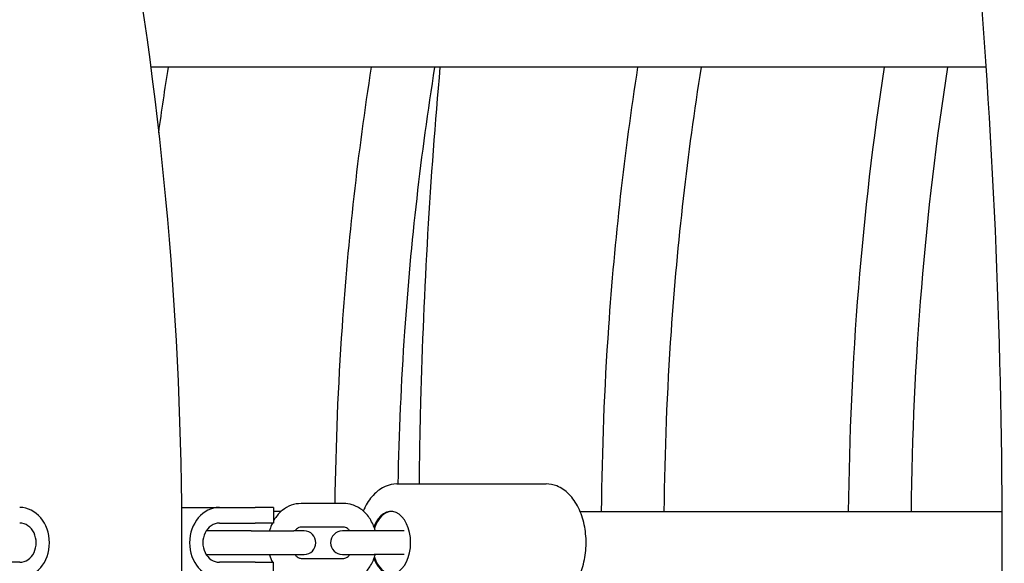
# Model space of a CAD drawing. Units: millimetres. Extents: x 9606 to 26512, y 1624 to 10468.
# Drawn here: x 20643 to 20894, y 6796 to 6935 of the extents above; entities that cross this region are included whole.
import ezdxf

# ---------------------------------------------------------------- set-up
doc = ezdxf.new("R2010")
doc.units = ezdxf.units.MM
doc.layers.add('Default', color=7, linetype='Continuous')

# ---------------------------------------------------------------- blocks, each defined once
blk = doc.blocks.new('A$C70094820')
at = {"layer": 'Default', "color": 7, "linetype": 'Continuous'}
for p, q in [((878.342, 132.075), (857.023, 132.075)), ((863.305, 121.434), (867.113, 121.434)), ((861.945, 120.934), (860.857, 120.934)), ((857.804, 120.834), (858.773, 120.834)), ((858.773, 120.834), (859.69, 120.834)), ((860.153, 120.834), (859.69, 120.834)), ((860.153, 120.834), (860.153, 120.434)), ((860.349, 120.734), (860.153, 120.734)), ((867.978, 120.734), (878.746, 120.734)), ((858.773, 120.434), (859.69, 120.434)), ((860.153, 120.434), (859.69, 120.434)), ((859.588, 120.234), (858.448, 120.234)), ((859.588, 120.234), (860.676, 120.234)), ((860.936, 120.234), (860.676, 120.234)), ((861.945, 120.334), (860.857, 120.334)), ((862.726, 120.234), (861.911, 120.234)), ((863.492, 120.234), (862.726, 120.234)), ((858.448, 119.634), (859.588, 119.634)), ((859.588, 119.634), (860.676, 119.634)), ((860.676, 119.634), (860.936, 119.634)), ((861.911, 119.634), (862.726, 119.634)), ((863.492, 119.634), (862.726, 119.634)), ((853.678, 119.434), (852.761, 119.434)), ((859.69, 119.434), (858.773, 119.434)), ((859.69, 119.434), (860.153, 119.434)), ((860.153, 119.034), (860.153, 119.434)), ((860.857, 119.534), (861.945, 119.534))]:
    blk.add_line(p, q, dxfattribs=at)
for centre, start, end in [((858.448, 119.934), 90, 92.3848), ((860.936, 119.934), 270, 90), ((861.911, 119.934), 90, 270), ((858.448, 119.934), 267.6152, 270)]:
    blk.add_arc(centre, 0.3, start, end, dxfattribs=at)
for centre, major_axis, ratio, start_param, end_param in [((853.678, 119.934), (0, 0.9), 0.843391, 3.141593, 6.283185), ((858.773, 119.934), (0, -0.9), 0.843391, 3.141593, 6.283185), ((863.15, 119.934), (0, -0.8), 0.62932, 5.247392, 10.460572), ((863.177, 119.934), (0, 0.8), 0.62932, 0.027017, 1.091215), ((853.678, 119.934), (0, -0.5), 0.843391, 0, 3.141593), ((858.773, 119.934), (0, 0.5), 0.843391, 0, 3.141593), ((863.177, 119.934), (0, -0.8), 0.62932, 5.19197, 6.256169)]:
    blk.add_ellipse(centre, major_axis=major_axis, ratio=ratio, start_param=start_param, end_param=end_param, dxfattribs=at)
for points, knots in [([(829.097, 16.131), (834.964, 16.18), (840.805, 17.836), (852.13, 24.217), (857.57, 29.144), (867.475, 41.903), (871.887, 49.871), (879.083, 67.894), (881.862, 77.951), (885.532, 99.095), (886.429, 110.174), (886.278, 132.274), (885.233, 143.291), (881.292, 164.203), (878.394, 174.094), (870.975, 191.79), (866.45, 199.585), (856.122, 212.218), (850.314, 217.072), (839.172, 222.49), (834.004, 223.739), (828.823, 223.739)], [0, 0, 0, 0, 0.0922773, 0.0922773, 0.1915572, 0.1915572, 0.295564, 0.295564, 0.3996953, 0.3996953, 0.5033409, 0.5033409, 0.6068166, 0.6068166, 0.7104903, 0.7104903, 0.8146582, 0.8146582, 0.9185362, 0.9185362, 1, 1, 1, 1]), ([(831.734, 23.909), (836.289, 24.438), (840.87, 26.217), (850.275, 32.71), (855.051, 37.715), (863.481, 50.332), (867.16, 57.849), (873.132, 74.766), (875.42, 84.17), (878.333, 103.921), (878.95, 114.269), (878.43, 134.822), (877.291, 145.023), (873.387, 164.193), (870.625, 173.161), (863.822, 188.92), (859.787, 195.716), (850.956, 206.51), (846.17, 210.496), (837.176, 215.096), (832.993, 216.129), (828.823, 216.129)], [0, 0, 0, 0, 0.095102, 0.095102, 0.199694, 0.199694, 0.301087, 0.301087, 0.402874, 0.402874, 0.505139, 0.505139, 0.607534, 0.607534, 0.709688, 0.709688, 0.81129, 0.81129, 0.912918, 0.912918, 1, 1, 1, 1]), ([(855.799, 139.135), (856.039, 138.032), (856.258, 136.913), (857.382, 130.49), (857.839, 124.929), (857.774, 113.835), (857.254, 108.304), (856.123, 102.276), (855.966, 101.501), (855.799, 100.734)], [0, 0, 0, 0, 0.090485, 0.090485, 0.514176, 0.514176, 0.937084, 0.937084, 1, 1, 1, 1]), ([(861.728, 120.934), (861.747, 122.439), (861.808, 123.943), (862.065, 127.674), (862.314, 129.892), (862.654, 132.075)], [0, 0, 0, 0, 0.401019, 0.401019, 1, 1, 1, 1]), ([(863.336, 121.434), (863.361, 122.735), (863.418, 124.035), (863.664, 127.603), (863.92, 129.859), (864.273, 132.075)], [0, 0, 0, 0, 0.362625, 0.362625, 1, 1, 1, 1]), ([(863.876, 121.434), (863.884, 122.137), (863.897, 122.839), (863.991, 126.394), (864.156, 129.243), (864.41, 132.075)], [0, 0, 0, 0, 0.197354, 0.197354, 1, 1, 1, 1]), ([(868.526, 120.734), (868.541, 122.306), (868.603, 123.876), (868.865, 127.674), (869.114, 129.892), (869.454, 132.075)], [0, 0, 0, 0, 0.411475, 0.411475, 1, 1, 1, 1]), ([(870.126, 120.734), (870.142, 122.269), (870.202, 123.803), (870.464, 127.603), (870.721, 129.859), (871.074, 132.075)], [0, 0, 0, 0, 0.40154, 0.40154, 1, 1, 1, 1]), ([(863.305, 121.434), (863.203, 121.434), (863.101, 121.412), (862.906, 121.326), (862.813, 121.26), (862.639, 121.088), (862.56, 120.977), (862.478, 120.817), (862.46, 120.781), (862.444, 120.743)], [0, 0, 0, 0, 0.2765175, 0.2765175, 0.5727708, 0.5727708, 0.9049182, 0.9049182, 1, 1, 1, 1]), ([(867.113, 118.434), (867.215, 118.434), (867.317, 118.457), (867.513, 118.543), (867.606, 118.609), (867.779, 118.781), (867.858, 118.892), (867.99, 119.146), (868.042, 119.291), (868.112, 119.597), (868.13, 119.758), (868.132, 120.079), (868.116, 120.24), (868.051, 120.547), (868.001, 120.693), (867.871, 120.958), (867.79, 121.076), (867.603, 121.265), (867.498, 121.338), (867.296, 121.417), (867.205, 121.434), (867.113, 121.434)], [0, 0, 0, 0, 0.085788, 0.085788, 0.177698, 0.177698, 0.280744, 0.280744, 0.38862, 0.38862, 0.496468, 0.496468, 0.603952, 0.603952, 0.71176, 0.71176, 0.819716, 0.819716, 0.922997, 0.922997, 1, 1, 1, 1]), ([(860.857, 120.934), (860.772, 120.934), (860.687, 120.919), (860.524, 120.86), (860.447, 120.815), (860.305, 120.701), (860.242, 120.628), (860.177, 120.529), (860.164, 120.509), (860.153, 120.488)], [0, 0, 0, 0, 0.2899786, 0.2899786, 0.5911158, 0.5911158, 0.9191731, 0.9191731, 1, 1, 1, 1]), ([(862.751, 120.234), (862.75, 120.238), (862.749, 120.242), (862.719, 120.351), (862.676, 120.45), (862.563, 120.628), (862.494, 120.706), (862.338, 120.828), (862.252, 120.873), (862.091, 120.923), (862.018, 120.934), (861.945, 120.934)], [0, 0, 0, 0, 0.010543, 0.010543, 0.291117, 0.291117, 0.56172, 0.56172, 0.810553, 0.810553, 1, 1, 1, 1]), ([(860.125, 120.434), (860.099, 120.381), (860.078, 120.325), (860.058, 120.256), (860.055, 120.245), (860.052, 120.234)], [0, 0, 0, 0, 0.841007, 0.841007, 1, 1, 1, 1]), ([(860.857, 120.334), (860.841, 120.334), (860.824, 120.331), (860.78, 120.313), (860.751, 120.293), (860.715, 120.252), (860.708, 120.244), (860.701, 120.234)], [0, 0, 0, 0, 0.380743, 0.380743, 0.879562, 0.879562, 1, 1, 1, 1]), ([(862.101, 120.234), (862.083, 120.259), (862.065, 120.279), (862.025, 120.311), (862.006, 120.321), (861.973, 120.332), (861.959, 120.334), (861.945, 120.334)], [0, 0, 0, 0, 0.318004, 0.318004, 0.684667, 0.684667, 1, 1, 1, 1]), ([(860.052, 119.634), (860.053, 119.631), (860.054, 119.627), (860.073, 119.558), (860.096, 119.495), (860.125, 119.434)], [0, 0, 0, 0, 0.056943, 0.056943, 1, 1, 1, 1]), ([(860.701, 119.634), (860.719, 119.61), (860.738, 119.59), (860.777, 119.558), (860.797, 119.548), (860.83, 119.537), (860.844, 119.534), (860.857, 119.534)], [0, 0, 0, 0, 0.3180036, 0.3180036, 0.6846667, 0.6846667, 1, 1, 1, 1]), ([(861.945, 118.934), (862.031, 118.934), (862.116, 118.95), (862.278, 119.009), (862.355, 119.053), (862.497, 119.168), (862.561, 119.24), (862.669, 119.407), (862.712, 119.502), (862.745, 119.613), (862.748, 119.624), (862.751, 119.634)], [0, 0, 0, 0, 0.220978, 0.220978, 0.45046, 0.45046, 0.700457, 0.700457, 0.970562, 0.970562, 1, 1, 1, 1]), ([(861.945, 119.534), (861.962, 119.534), (861.979, 119.538), (862.023, 119.556), (862.052, 119.576), (862.088, 119.616), (862.094, 119.625), (862.101, 119.634)], [0, 0, 0, 0, 0.380743, 0.380743, 0.879562, 0.879562, 1, 1, 1, 1])]:
    blk.add_open_spline(points, degree=3, knots=knots, dxfattribs=at)
for points in [[(857.226, 130.403), (857.303, 130.963), (857.385, 131.52), (857.473, 132.075)], [(875.735, 132.075), (875.167, 128.364), (874.86, 124.552), (874.822, 120.734)], [(877.354, 132.075), (876.774, 128.369), (876.461, 124.555), (876.422, 120.734)]]:
    blk.add_open_spline(points, degree=3, dxfattribs=at)
blk = doc.blocks.new('SE3')
at = {"layer": 'Default', "color": 7, "xscale": 10, "yscale": 10, "zscale": 10}
blk.add_blockref('A$C70094820', (12106.13, 5602.21), dxfattribs=at)
blk = doc.blocks.new('SE2')
at = {"layer": 'Default'}
blk.add_blockref('SE3', (0, 0), dxfattribs=at)
blk = doc.blocks.new('SE1')
blk.add_blockref('SE2', (0, 0))
blk = doc.blocks.new('SE')
at = {"layer": 'Default'}
blk.add_blockref('SE1', (0, 0), dxfattribs=at)

msp = doc.modelspace()

# ---------------------------------------------------------------- block references
msp.add_blockref('SE', (0, 0))

doc.saveas('drawing.dxf')
